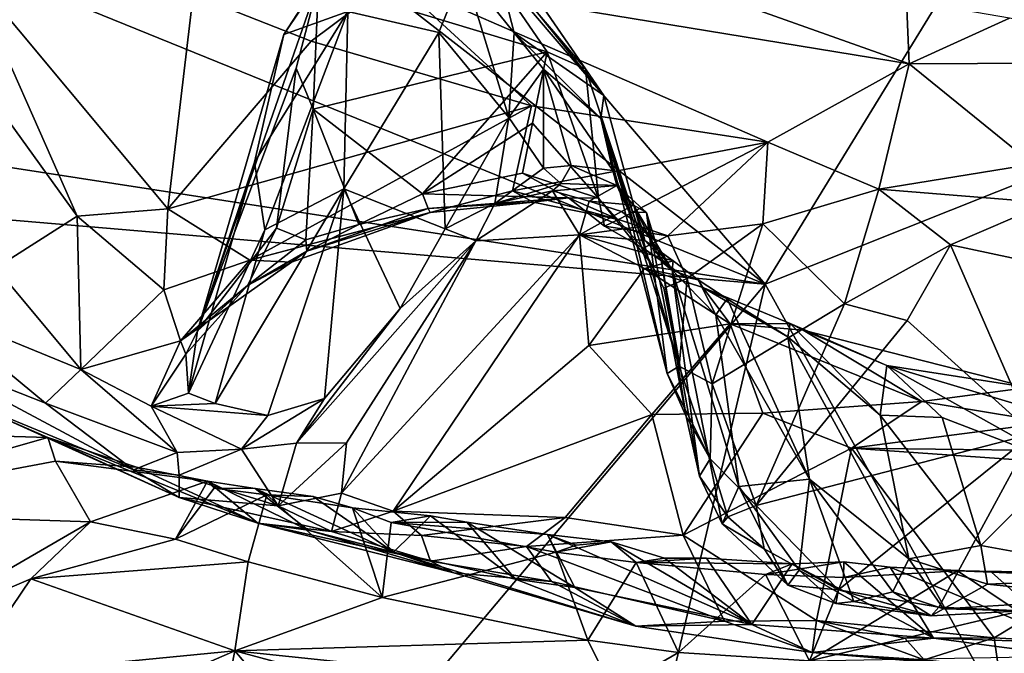
# Model space of a CAD drawing. Units: metres. Extents: x 27 to 32.61, y -4.25 to 5.29.
# Drawn here: x 27.63 to 28.15, y -2.4 to -2.07 of the extents above; entities that cross this region are included whole.
import ezdxf

# ---------------------------------------------------------------- set-up
doc = ezdxf.new("R2010")
doc.units = ezdxf.units.M

msp = doc.modelspace()

# ---------------------------------------------------------------- linework, layer by layer
at = {"layer": '1'}
for points in [[(27.17456, -1.21154, -1.56966), (29.42578, 0.07281, -1.58795), (28.02747, -2.2079, -1.56699)], [(28.02747, -2.2079, -1.56699), (29.42578, 0.07281, -1.58795), (30.20795, -1.33874, -1.58038)], [(27.18449, -1.55298, -1.56746), (27.17456, -1.21154, -1.56966), (28.02747, -2.2079, -1.56699)], [(28.79104, -3.58425, -1.56025), (28.02747, -2.2079, -1.56699), (30.20795, -1.33874, -1.58038)], [(27.18042, -1.86415, -1.56329), (27.18449, -1.55298, -1.56746), (28.02747, -2.2079, -1.56699)], [(27.18843, -2.07826, -1.56229), (27.18042, -1.86415, -1.56329), (28.02747, -2.2079, -1.56699)], [(27.79204, -2.0488, 3.26081), (27.86188, -2.01139, 3.1735), (27.91249, -2.08549, 3.27737)], [(27.86188, -2.01139, 3.1735), (27.8811, -2.01915, 3.1534), (27.93278, -2.09442, 3.23157)], [(27.86188, -2.01139, 3.1735), (27.93278, -2.09442, 3.23157), (27.91249, -2.08549, 3.27737)], [(27.79204, -2.0488, 3.26081), (27.77372, -2.07622, 3.22168), (27.8107, -2.01931, 3.21684)], [(27.77372, -2.07622, 3.22168), (27.80757, -2.06421, 3.15112), (27.8107, -2.01931, 3.21684)], [(27.8811, -2.01915, 3.1534), (27.88528, -2.03702, 3.11157), (27.94243, -2.10844, 3.15304)], [(27.8811, -2.01915, 3.1534), (27.94243, -2.10844, 3.15304), (27.93278, -2.09442, 3.23157)], [(27.88528, -2.03702, 3.11157), (27.86863, -2.04229, 3.10522), (27.89526, -2.07544, 3.07825)], [(27.88528, -2.03702, 3.11157), (27.89526, -2.07544, 3.07825), (27.94243, -2.10844, 3.15304)], [(27.60719, -2.04191, 3.74021), (27.5839, -2.05979, 3.70797), (27.66491, -2.17197, 3.53739)], [(27.60719, -2.04191, 3.74021), (27.66491, -2.17197, 3.53739), (27.71271, -2.16808, 3.53102)], [(27.60719, -2.04191, 3.74021), (27.71271, -2.16808, 3.53102), (27.72602, -2.05525, 3.66409)], [(27.86863, -2.04229, 3.10522), (27.80757, -2.06421, 3.15112), (27.85556, -2.07518, 3.09265)], [(27.85556, -2.07518, 3.09265), (27.89233, -2.11994, 3.05202), (27.86863, -2.04229, 3.10522)], [(27.86863, -2.04229, 3.10522), (27.89233, -2.11994, 3.05202), (27.89526, -2.07544, 3.07825)], [(27.72602, -2.05525, 3.66409), (27.78825, -2.0798, 3.59256), (27.83177, -2.04708, 3.63348)], [(27.7282, -2.23242, 3.29809), (27.77372, -2.07622, 3.22168), (27.79204, -2.0488, 3.26081)], [(27.7282, -2.23242, 3.29809), (27.79204, -2.0488, 3.26081), (27.78024, -2.09395, 3.30168)], [(27.78924, -2.11568, 3.32978), (27.78024, -2.09395, 3.30168), (27.79204, -2.0488, 3.26081)], [(27.78825, -2.0798, 3.59256), (27.90426, -2.11393, 3.46268), (27.83177, -2.04708, 3.63348)], [(27.78924, -2.11568, 3.32978), (27.79204, -2.0488, 3.26081), (27.91249, -2.08549, 3.27737)], [(27.90426, -2.11393, 3.46268), (28.0288, -2.13305, 3.34202), (27.83177, -2.04708, 3.63348)], [(27.97812, -2.04713, 3.56351), (27.83177, -2.04708, 3.63348), (28.10339, -2.0917, 3.38506)], [(27.83177, -2.04708, 3.63348), (28.0288, -2.13305, 3.34202), (28.10339, -2.0917, 3.38506)], [(27.97812, -2.04713, 3.56351), (28.10339, -2.0917, 3.38506), (28.10203, -2.05844, 3.46745)], [(27.5839, -2.05979, 3.70797), (27.62192, -2.19916, 3.43765), (27.66491, -2.17197, 3.53739)], [(27.72602, -2.05525, 3.66409), (27.71271, -2.16808, 3.53102), (27.78825, -2.0798, 3.59256)], [(28.10203, -2.05844, 3.46745), (28.10339, -2.0917, 3.38506), (28.15627, -2.06771, 3.42173)], [(27.76383, -2.17929, 3.16547), (27.80757, -2.06421, 3.15112), (27.75826, -2.1436, 3.20203)], [(27.77372, -2.07622, 3.22168), (27.75826, -2.1436, 3.20203), (27.80757, -2.06421, 3.15112)], [(27.80757, -2.06421, 3.15112), (27.76383, -2.17929, 3.16547), (27.8054, -2.15753, 3.11004)], [(27.80757, -2.06421, 3.15112), (27.8054, -2.15753, 3.11004), (27.85556, -2.07518, 3.09265)], [(28.10339, -2.0917, 3.38506), (28.28353, -2.09088, 3.32259), (28.15627, -2.06771, 3.42173)], [(27.8054, -2.15753, 3.11004), (27.8589, -2.17869, 3.05016), (27.85556, -2.07518, 3.09265)], [(27.85556, -2.07518, 3.09265), (27.8589, -2.17869, 3.05016), (27.89233, -2.11994, 3.05202)], [(27.89526, -2.07544, 3.07825), (27.89233, -2.11994, 3.05202), (27.91063, -2.09447, 3.07011)], [(27.89526, -2.07544, 3.07825), (27.91063, -2.09447, 3.07011), (27.9408, -2.12045, 3.09259)], [(27.89526, -2.07544, 3.07825), (27.9408, -2.12045, 3.09259), (27.94243, -2.10844, 3.15304)], [(27.19868, -2.13741, -1.56281), (27.18843, -2.07826, -1.56229), (28.02747, -2.2079, -1.56699)], [(27.71271, -2.16808, 3.53102), (27.90426, -2.11393, 3.46268), (27.78825, -2.0798, 3.59256)], [(27.77372, -2.07622, 3.22168), (27.7282, -2.23242, 3.29809), (27.75826, -2.1436, 3.20203)], [(27.84691, -2.16015, 3.36414), (27.78924, -2.11568, 3.32978), (27.91249, -2.08549, 3.27737)], [(27.84691, -2.16015, 3.36414), (27.91249, -2.08549, 3.27737), (27.9048, -2.123, 3.31336)], [(27.93967, -2.16253, 3.29183), (27.9048, -2.123, 3.31336), (27.91249, -2.08549, 3.27737)], [(27.93278, -2.09442, 3.23157), (27.93967, -2.16253, 3.29183), (27.91249, -2.08549, 3.27737)], [(28.10339, -2.0917, 3.38506), (28.16854, -2.14457, 3.23847), (28.28353, -2.09088, 3.32259)], [(27.7282, -2.23242, 3.29809), (27.78024, -2.09395, 3.30168), (27.7699, -2.17838, 3.34813)], [(27.7699, -2.17838, 3.34813), (27.78024, -2.09395, 3.30168), (27.78924, -2.11568, 3.32978)], [(27.89233, -2.11994, 3.05202), (27.91065, -2.14675, 3.0346), (27.91063, -2.09447, 3.07011)], [(27.91065, -2.14675, 3.0346), (27.92514, -2.14523, 3.03512), (27.91063, -2.09447, 3.07011)], [(27.92514, -2.14523, 3.03512), (27.9472, -2.14792, 3.06054), (27.91063, -2.09447, 3.07011)], [(27.91063, -2.09447, 3.07011), (27.9472, -2.14792, 3.06054), (27.9408, -2.12045, 3.09259)], [(27.93278, -2.09442, 3.23157), (27.96611, -2.19543, 3.2149), (27.93967, -2.16253, 3.29183)], [(27.93278, -2.09442, 3.23157), (27.94243, -2.10844, 3.15304), (27.96611, -2.19543, 3.2149)], [(28.0288, -2.13305, 3.34202), (28.0873, -2.15773, 3.2455), (28.10339, -2.0917, 3.38506)], [(28.10339, -2.0917, 3.38506), (28.0873, -2.15773, 3.2455), (28.16854, -2.14457, 3.23847)], [(27.94243, -2.10844, 3.15304), (27.9408, -2.12045, 3.09259), (27.96611, -2.19543, 3.2149)], [(27.71271, -2.16808, 3.53102), (27.75582, -2.19514, 3.4424), (27.90426, -2.11393, 3.46268)], [(27.90426, -2.11393, 3.46268), (27.75582, -2.19514, 3.4424), (27.89424, -2.1586, 3.39787)], [(27.7699, -2.17838, 3.34813), (27.78924, -2.11568, 3.32978), (27.78543, -2.18454, 3.36956)], [(27.78543, -2.18454, 3.36956), (27.78924, -2.11568, 3.32978), (27.81335, -2.17647, 3.36951)], [(27.81335, -2.17647, 3.36951), (27.78924, -2.11568, 3.32978), (27.84691, -2.16015, 3.36414)], [(27.90426, -2.11393, 3.46268), (27.89424, -2.1586, 3.39787), (28.0288, -2.13305, 3.34202)], [(27.8589, -2.17869, 3.05016), (27.88494, -2.16526, 3.03232), (27.89233, -2.11994, 3.05202)], [(27.89233, -2.11994, 3.05202), (27.88494, -2.16526, 3.03232), (27.91065, -2.14675, 3.0346)], [(27.9408, -2.12045, 3.09259), (27.9472, -2.14792, 3.06054), (27.95581, -2.16993, 3.05069)], [(27.9408, -2.12045, 3.09259), (27.95581, -2.16993, 3.05069), (27.97589, -2.25491, 3.09604)], [(27.96611, -2.19543, 3.2149), (27.9408, -2.12045, 3.09259), (27.98221, -2.25096, 3.13084)], [(27.9408, -2.12045, 3.09259), (27.97589, -2.25491, 3.09604), (27.98221, -2.25096, 3.13084)], [(27.9048, -2.123, 3.31336), (27.89962, -2.14935, 3.33464), (27.84691, -2.16015, 3.36414)], [(27.93967, -2.16253, 3.29183), (27.89962, -2.14935, 3.33464), (27.9048, -2.123, 3.31336)], [(27.43594, -2.91045, -1.55984), (27.19868, -2.13741, -1.56281), (28.02747, -2.2079, -1.56699)], [(27.89424, -2.1586, 3.39787), (27.95014, -2.17369, 3.32427), (28.0288, -2.13305, 3.34202)], [(27.95014, -2.17369, 3.32427), (27.97625, -2.18237, 3.28964), (28.0288, -2.13305, 3.34202)], [(28.0288, -2.13305, 3.34202), (27.97625, -2.18237, 3.28964), (28.02622, -2.1761, 3.25549)], [(28.0288, -2.13305, 3.34202), (28.02622, -2.1761, 3.25549), (28.0873, -2.15773, 3.2455)], [(27.7282, -2.23242, 3.29809), (27.72348, -2.26521, 3.22218), (27.75826, -2.1436, 3.20203)], [(27.75826, -2.1436, 3.20203), (27.72348, -2.26521, 3.22218), (27.76383, -2.17929, 3.16547)], [(27.91065, -2.14675, 3.0346), (27.88494, -2.16526, 3.03232), (27.91976, -2.15473, 3.02189)], [(27.91065, -2.14675, 3.0346), (27.91976, -2.15473, 3.02189), (27.92514, -2.14523, 3.03512)], [(27.92514, -2.14523, 3.03512), (27.91976, -2.15473, 3.02189), (27.94926, -2.15587, 3.02303)], [(27.9472, -2.14792, 3.06054), (27.92514, -2.14523, 3.03512), (27.94926, -2.15587, 3.02303)], [(27.9472, -2.14792, 3.06054), (27.94926, -2.15587, 3.02303), (27.95581, -2.16993, 3.05069)], [(28.16854, -2.14457, 3.23847), (28.0873, -2.15773, 3.2455), (28.17666, -2.16501, 3.16605)], [(27.92381, -2.1623, 3.33403), (27.84691, -2.16015, 3.36414), (27.89962, -2.14935, 3.33464)], [(27.89962, -2.14935, 3.33464), (27.93967, -2.16253, 3.29183), (27.92381, -2.1623, 3.33403)], [(27.76383, -2.17929, 3.16547), (27.73768, -2.27078, 3.17898), (27.8054, -2.15753, 3.11004)], [(27.73768, -2.27078, 3.17898), (27.76539, -2.277, 3.12959), (27.8054, -2.15753, 3.11004)], [(27.75582, -2.19514, 3.4424), (27.85093, -2.17011, 3.39401), (27.89424, -2.1586, 3.39787)], [(27.8054, -2.15753, 3.11004), (27.76539, -2.277, 3.12959), (27.7952, -2.26802, 3.08567)], [(27.8054, -2.15753, 3.11004), (27.7952, -2.26802, 3.08567), (27.83502, -2.22065, 3.06271)], [(27.8054, -2.15753, 3.11004), (27.83502, -2.22065, 3.06271), (27.8589, -2.17869, 3.05016)], [(27.89424, -2.1586, 3.39787), (27.85093, -2.17011, 3.39401), (27.90516, -2.16457, 3.36836)], [(27.88494, -2.16526, 3.03232), (27.87496, -2.18497, 3.02037), (27.91547, -2.15868, 3.00284)], [(27.87496, -2.18497, 3.02037), (27.92959, -2.18186, 2.91524), (27.91547, -2.15868, 3.00284)], [(27.91976, -2.15473, 3.02189), (27.88494, -2.16526, 3.03232), (27.91547, -2.15868, 3.00284)], [(27.90516, -2.16457, 3.36836), (27.95014, -2.17369, 3.32427), (27.89424, -2.1586, 3.39787)], [(27.91976, -2.15473, 3.02189), (27.91547, -2.15868, 3.00284), (27.94926, -2.15587, 3.02303)], [(27.91547, -2.15868, 3.00284), (27.93471, -2.16417, 2.96955), (27.94926, -2.15587, 3.02303)], [(27.91547, -2.15868, 3.00284), (27.92959, -2.18186, 2.91524), (27.93471, -2.16417, 2.96955)], [(27.94926, -2.15587, 3.02303), (27.93471, -2.16417, 2.96955), (27.95805, -2.16622, 2.98016)], [(27.95581, -2.16993, 3.05069), (27.94926, -2.15587, 3.02303), (27.96491, -2.17003, 3.01119)], [(27.94926, -2.15587, 3.02303), (27.95805, -2.16622, 2.98016), (27.96491, -2.17003, 3.01119)], [(28.02622, -2.1761, 3.25549), (28.06932, -2.21827, 3.12014), (28.0873, -2.15773, 3.2455)], [(28.0873, -2.15773, 3.2455), (28.06932, -2.21827, 3.12014), (28.12523, -2.18705, 3.12965)], [(28.0873, -2.15773, 3.2455), (28.12523, -2.18705, 3.12965), (28.17666, -2.16501, 3.16605)], [(27.84984, -2.16804, 3.38047), (27.81335, -2.17647, 3.36951), (27.84691, -2.16015, 3.36414)], [(27.84984, -2.16804, 3.38047), (27.84691, -2.16015, 3.36414), (27.92381, -2.1623, 3.33403)], [(27.84984, -2.16804, 3.38047), (27.92381, -2.1623, 3.33403), (27.90516, -2.16457, 3.36836)], [(27.90516, -2.16457, 3.36836), (27.92381, -2.1623, 3.33403), (27.95014, -2.17369, 3.32427)], [(27.93967, -2.16253, 3.29183), (27.94272, -2.17727, 3.30842), (27.92381, -2.1623, 3.33403)], [(27.95014, -2.17369, 3.32427), (27.92381, -2.1623, 3.33403), (27.94272, -2.17727, 3.30842)], [(27.94272, -2.17727, 3.30842), (27.93967, -2.16253, 3.29183), (27.96316, -2.18893, 3.2711)], [(27.96316, -2.18893, 3.2711), (27.93967, -2.16253, 3.29183), (27.96611, -2.19543, 3.2149)], [(27.66491, -2.17197, 3.53739), (27.7105, -2.21074, 3.43139), (27.71271, -2.16808, 3.53102)], [(27.71271, -2.16808, 3.53102), (27.7105, -2.21074, 3.43139), (27.75582, -2.19514, 3.4424)], [(27.78583, -2.19042, 3.38293), (27.81335, -2.17647, 3.36951), (27.84984, -2.16804, 3.38047)], [(27.78583, -2.19042, 3.38293), (27.84984, -2.16804, 3.38047), (27.85093, -2.17011, 3.39401)], [(27.85093, -2.17011, 3.39401), (27.84984, -2.16804, 3.38047), (27.90516, -2.16457, 3.36836)], [(27.8589, -2.17869, 3.05016), (27.87496, -2.18497, 3.02037), (27.88494, -2.16526, 3.03232)], [(27.93471, -2.16417, 2.96955), (27.92959, -2.18186, 2.91524), (27.95172, -2.16952, 2.94633)], [(27.93471, -2.16417, 2.96955), (27.95172, -2.16952, 2.94633), (27.95805, -2.16622, 2.98016)], [(27.95805, -2.16622, 2.98016), (27.95172, -2.16952, 2.94633), (27.96229, -2.17739, 2.93511)], [(27.95805, -2.16622, 2.98016), (27.96229, -2.17739, 2.93511), (27.97842, -2.20048, 2.90544)], [(27.96491, -2.17003, 3.01119), (27.95805, -2.16622, 2.98016), (27.97289, -2.19599, 2.96203)], [(27.95805, -2.16622, 2.98016), (27.97842, -2.20048, 2.90544), (27.97289, -2.19599, 2.96203)], [(28.17666, -2.16501, 3.16605), (28.12523, -2.18705, 3.12965), (28.19762, -2.20253, 3.02185)], [(27.62192, -2.19916, 3.43765), (27.66681, -2.25272, 3.29534), (27.66491, -2.17197, 3.53739)], [(27.66491, -2.17197, 3.53739), (27.66681, -2.25272, 3.29534), (27.7105, -2.21074, 3.43139)], [(27.75582, -2.19514, 3.4424), (27.77775, -2.19626, 3.40127), (27.85093, -2.17011, 3.39401)], [(27.77775, -2.19626, 3.40127), (27.78583, -2.19042, 3.38293), (27.85093, -2.17011, 3.39401)], [(27.95172, -2.16952, 2.94633), (27.92959, -2.18186, 2.91524), (27.96229, -2.17739, 2.93511)], [(27.95014, -2.17369, 3.32427), (27.94272, -2.17727, 3.30842), (27.97625, -2.18237, 3.28964)], [(27.95581, -2.16993, 3.05069), (27.96491, -2.17003, 3.01119), (27.97589, -2.25491, 3.09604)], [(27.97589, -2.25491, 3.09604), (27.96491, -2.17003, 3.01119), (27.98588, -2.27764, 3.04518)], [(27.96491, -2.17003, 3.01119), (27.97289, -2.19599, 2.96203), (27.98588, -2.27764, 3.04518)], [(27.76383, -2.17929, 3.16547), (27.72348, -2.26521, 3.22218), (27.73768, -2.27078, 3.17898)], [(27.7546, -2.20852, 3.35234), (27.7282, -2.23242, 3.29809), (27.7699, -2.17838, 3.34813)], [(27.7546, -2.20852, 3.35234), (27.7699, -2.17838, 3.34813), (27.78543, -2.18454, 3.36956)], [(27.78583, -2.19042, 3.38293), (27.78543, -2.18454, 3.36956), (27.81335, -2.17647, 3.36951)], [(27.83502, -2.22065, 3.06271), (27.87496, -2.18497, 3.02037), (27.8589, -2.17869, 3.05016)], [(27.92959, -2.18186, 2.91524), (27.96403, -2.18476, 2.89146), (27.96229, -2.17739, 2.93511)], [(27.94272, -2.17727, 3.30842), (27.96316, -2.18893, 3.2711), (27.97625, -2.18237, 3.28964)], [(27.96403, -2.18476, 2.89146), (27.97842, -2.20048, 2.90544), (27.96229, -2.17739, 2.93511)], [(27.97625, -2.18237, 3.28964), (27.98636, -2.20478, 3.23353), (28.02622, -2.1761, 3.25549)], [(27.98636, -2.20478, 3.23353), (27.9995, -2.26037, 3.12503), (28.02622, -2.1761, 3.25549)], [(28.02622, -2.1761, 3.25549), (27.9995, -2.26037, 3.12503), (28.06932, -2.21827, 3.12014)], [(27.78583, -2.19042, 3.38293), (27.7546, -2.20852, 3.35234), (27.78543, -2.18454, 3.36956)], [(27.80419, -2.31798, 2.8543), (27.83145, -2.32739, 2.77342), (27.92959, -2.18186, 2.91524)], [(27.87496, -2.18497, 3.02037), (27.80419, -2.31798, 2.8543), (27.92959, -2.18186, 2.91524)], [(27.92959, -2.18186, 2.91524), (27.83145, -2.32739, 2.77342), (27.93458, -2.2402, 2.77584)], [(27.92959, -2.18186, 2.91524), (27.93458, -2.2402, 2.77584), (27.96388, -2.1996, 2.83274)], [(27.96403, -2.18476, 2.89146), (27.92959, -2.18186, 2.91524), (27.97893, -2.19557, 2.85094)], [(27.92959, -2.18186, 2.91524), (27.96388, -2.1996, 2.83274), (27.97893, -2.19557, 2.85094)], [(27.96316, -2.18893, 3.2711), (27.98636, -2.20478, 3.23353), (27.97625, -2.18237, 3.28964)], [(27.78052, -2.2917, 3.04217), (27.80685, -2.29153, 2.93257), (27.87496, -2.18497, 3.02037)], [(27.83502, -2.22065, 3.06271), (27.78052, -2.2917, 3.04217), (27.87496, -2.18497, 3.02037)], [(27.80685, -2.29153, 2.93257), (27.80419, -2.31798, 2.8543), (27.87496, -2.18497, 3.02037)], [(27.96316, -2.18893, 3.2711), (27.96611, -2.19543, 3.2149), (27.97401, -2.20989, 3.21001)], [(27.96316, -2.18893, 3.2711), (27.97401, -2.20989, 3.21001), (27.98636, -2.20478, 3.23353)], [(27.97842, -2.20048, 2.90544), (27.96403, -2.18476, 2.89146), (27.97893, -2.19557, 2.85094)], [(28.06932, -2.21827, 3.12014), (28.10229, -2.22694, 3.05582), (28.12523, -2.18705, 3.12965)], [(28.10229, -2.22694, 3.05582), (28.16847, -2.28675, 2.85594), (28.12523, -2.18705, 3.12965)], [(28.12523, -2.18705, 3.12965), (28.16847, -2.28675, 2.85594), (28.19762, -2.20253, 3.02185)], [(27.77775, -2.19626, 3.40127), (27.7546, -2.20852, 3.35234), (27.78583, -2.19042, 3.38293)], [(27.62192, -2.19916, 3.43765), (27.5874, -2.22027, 3.28601), (27.66681, -2.25272, 3.29534)], [(27.7105, -2.21074, 3.43139), (27.71939, -2.23777, 3.33984), (27.75582, -2.19514, 3.4424)], [(27.75582, -2.19514, 3.4424), (27.71939, -2.23777, 3.33984), (27.77775, -2.19626, 3.40127)], [(27.77775, -2.19626, 3.40127), (27.71939, -2.23777, 3.33984), (27.7546, -2.20852, 3.35234)], [(27.96388, -2.1996, 2.83274), (27.93458, -2.2402, 2.77584), (28.00911, -2.22868, 2.72001)], [(27.97893, -2.19557, 2.85094), (27.96388, -2.1996, 2.83274), (27.99216, -2.20559, 2.8204)], [(27.99458, -2.20966, 2.79583), (27.96388, -2.1996, 2.83274), (28.00911, -2.22868, 2.72001)], [(27.96388, -2.1996, 2.83274), (27.99458, -2.20966, 2.79583), (27.99216, -2.20559, 2.8204)], [(27.96611, -2.19543, 3.2149), (27.98221, -2.25096, 3.13084), (27.97401, -2.20989, 3.21001)], [(27.98588, -2.27764, 3.04518), (27.97289, -2.19599, 2.96203), (27.99293, -2.30896, 2.97351)], [(27.97289, -2.19599, 2.96203), (27.97842, -2.20048, 2.90544), (27.99293, -2.30896, 2.97351)], [(27.97842, -2.20048, 2.90544), (27.97893, -2.19557, 2.85094), (27.99216, -2.20559, 2.8204)], [(27.97401, -2.20989, 3.21001), (27.98221, -2.25096, 3.13084), (27.98636, -2.20478, 3.23353)], [(27.97842, -2.20048, 2.90544), (27.99216, -2.20559, 2.8204), (28.00146, -2.22398, 2.83657)], [(28.00482, -2.33416, 2.94657), (27.97842, -2.20048, 2.90544), (28.01365, -2.31445, 2.86853)], [(28.01365, -2.31445, 2.86853), (27.97842, -2.20048, 2.90544), (28.00146, -2.22398, 2.83657)], [(27.97842, -2.20048, 2.90544), (28.00482, -2.33416, 2.94657), (27.99293, -2.30896, 2.97351)], [(27.98221, -2.25096, 3.13084), (27.9995, -2.26037, 3.12503), (27.98636, -2.20478, 3.23353)], [(27.70043, -3.59577, -1.55621), (27.43594, -2.91045, -1.55984), (28.02747, -2.2079, -1.56699)], [(28.79104, -3.58425, -1.56025), (27.70043, -3.59577, -1.55621), (28.02747, -2.2079, -1.56699)], [(27.71939, -2.23777, 3.33984), (27.72209, -2.24468, 3.29839), (27.7546, -2.20852, 3.35234)], [(27.72209, -2.24468, 3.29839), (27.7282, -2.23242, 3.29809), (27.7546, -2.20852, 3.35234)], [(27.99216, -2.20559, 2.8204), (27.99458, -2.20966, 2.79583), (28.00747, -2.21554, 2.79344)], [(27.99216, -2.20559, 2.8204), (28.00747, -2.21554, 2.79344), (28.00146, -2.22398, 2.83657)], [(28.00911, -2.22868, 2.72001), (28.04058, -2.22856, 2.72746), (27.99458, -2.20966, 2.79583)], [(27.99458, -2.20966, 2.79583), (28.04058, -2.22856, 2.72746), (28.03939, -2.23554, 2.75023)], [(28.00747, -2.21554, 2.79344), (27.99458, -2.20966, 2.79583), (28.03939, -2.23554, 2.75023)], [(27.7105, -2.21074, 3.43139), (27.66681, -2.25272, 3.29534), (27.71939, -2.23777, 3.33984)], [(28.00146, -2.22398, 2.83657), (28.00747, -2.21554, 2.79344), (28.05079, -2.31057, 2.77351)], [(28.00747, -2.21554, 2.79344), (28.03939, -2.23554, 2.75023), (28.05079, -2.31057, 2.77351)], [(27.5874, -2.22027, 3.28601), (27.57458, -2.24149, 3.10002), (27.64809, -2.27056, 3.17917)], [(27.5874, -2.22027, 3.28601), (27.64809, -2.27056, 3.17917), (27.66681, -2.25272, 3.29534)], [(27.7952, -2.26802, 3.08567), (27.78052, -2.2917, 3.04217), (27.83502, -2.22065, 3.06271)], [(27.9995, -2.26037, 3.12503), (28.0228, -2.32443, 3.00165), (28.06932, -2.21827, 3.12014)], [(28.06932, -2.21827, 3.12014), (28.0228, -2.32443, 3.00165), (28.10229, -2.22694, 3.05582)], [(28.01365, -2.31445, 2.86853), (28.00146, -2.22398, 2.83657), (28.05079, -2.31057, 2.77351)], [(27.93458, -2.2402, 2.77584), (27.96767, -2.27654, 2.67456), (28.00911, -2.22868, 2.72001)], [(28.00911, -2.22868, 2.72001), (27.96767, -2.27654, 2.67456), (28.02629, -2.27575, 2.61918)], [(28.04058, -2.22856, 2.72746), (28.00911, -2.22868, 2.72001), (28.04748, -2.23213, 2.69647)], [(28.00911, -2.22868, 2.72001), (28.02629, -2.27575, 2.61918), (28.11002, -2.2697, 2.57313)], [(28.00911, -2.22868, 2.72001), (28.11002, -2.2697, 2.57313), (28.04748, -2.23213, 2.69647)], [(28.0228, -2.32443, 3.00165), (28.16847, -2.28675, 2.85594), (28.10229, -2.22694, 3.05582)], [(28.03939, -2.23554, 2.75023), (28.04058, -2.22856, 2.72746), (28.08802, -2.27682, 2.69219)], [(28.04058, -2.22856, 2.72746), (28.04748, -2.23213, 2.69647), (28.09156, -2.25061, 2.66816)], [(28.04058, -2.22856, 2.72746), (28.09156, -2.25061, 2.66816), (28.08802, -2.27682, 2.69219)], [(27.72209, -2.24468, 3.29839), (27.72348, -2.26521, 3.22218), (27.7282, -2.23242, 3.29809)], [(28.05079, -2.31057, 2.77351), (28.03939, -2.23554, 2.75023), (28.10319, -2.35256, 2.70166)], [(28.10319, -2.35256, 2.70166), (28.03939, -2.23554, 2.75023), (28.08802, -2.27682, 2.69219)], [(28.04748, -2.23213, 2.69647), (28.16607, -2.26234, 2.57929), (28.09156, -2.25061, 2.66816)], [(28.04748, -2.23213, 2.69647), (28.11002, -2.2697, 2.57313), (28.16607, -2.26234, 2.57929)], [(27.57458, -2.24149, 3.10002), (27.59833, -2.26598, 2.86658), (27.69459, -2.3057, 3.04292)], [(27.64809, -2.27056, 3.17917), (27.57458, -2.24149, 3.10002), (27.69459, -2.3057, 3.04292)], [(27.66681, -2.25272, 3.29534), (27.7038, -2.27213, 3.23784), (27.71939, -2.23777, 3.33984)], [(27.71939, -2.23777, 3.33984), (27.7038, -2.27213, 3.23784), (27.72209, -2.24468, 3.29839)], [(27.93458, -2.2402, 2.77584), (27.83145, -2.32739, 2.77342), (27.96767, -2.27654, 2.67456)], [(27.72209, -2.24468, 3.29839), (27.7038, -2.27213, 3.23784), (27.72348, -2.26521, 3.22218)], [(27.98221, -2.25096, 3.13084), (27.97589, -2.25491, 3.09604), (27.99854, -2.29994, 3.03952)], [(27.98221, -2.25096, 3.13084), (27.99854, -2.29994, 3.03952), (27.9995, -2.26037, 3.12503)], [(28.08802, -2.27682, 2.69219), (28.09156, -2.25061, 2.66816), (28.12074, -2.27817, 2.65121)], [(28.12074, -2.27817, 2.65121), (28.09156, -2.25061, 2.66816), (28.18435, -2.30259, 2.59955)], [(28.18435, -2.30259, 2.59955), (28.09156, -2.25061, 2.66816), (28.18752, -2.27941, 2.58454)], [(28.09156, -2.25061, 2.66816), (28.16607, -2.26234, 2.57929), (28.18752, -2.27941, 2.58454)], [(27.66681, -2.25272, 3.29534), (27.64809, -2.27056, 3.17917), (27.7176, -2.29655, 3.14174)], [(27.66681, -2.25272, 3.29534), (27.7176, -2.29655, 3.14174), (27.7038, -2.27213, 3.23784)], [(27.99854, -2.29994, 3.03952), (27.97589, -2.25491, 3.09604), (27.98588, -2.27764, 3.04518)], [(27.9995, -2.26037, 3.12503), (27.99854, -2.29994, 3.03952), (28.0228, -2.32443, 3.00165)], [(28.11002, -2.2697, 2.57313), (28.17714, -2.28072, 2.52796), (28.16607, -2.26234, 2.57929)], [(27.62698, -2.2788, 2.79411), (27.71867, -2.32026, 2.91903), (27.59833, -2.26598, 2.86658)], [(27.69459, -2.3057, 3.04292), (27.59833, -2.26598, 2.86658), (27.71867, -2.32026, 2.91903)], [(27.72348, -2.26521, 3.22218), (27.7038, -2.27213, 3.23784), (27.73768, -2.27078, 3.17898)], [(27.64809, -2.27056, 3.17917), (27.69459, -2.3057, 3.04292), (27.7176, -2.29655, 3.14174)], [(27.73768, -2.27078, 3.17898), (27.7038, -2.27213, 3.23784), (27.76539, -2.277, 3.12959)], [(27.7038, -2.27213, 3.23784), (27.7176, -2.29655, 3.14174), (27.75145, -2.29482, 3.12461)], [(27.7038, -2.27213, 3.23784), (27.75145, -2.29482, 3.12461), (27.76539, -2.277, 3.12959)], [(27.75145, -2.29482, 3.12461), (27.78052, -2.2917, 3.04217), (27.7952, -2.26802, 3.08567)], [(27.76539, -2.277, 3.12959), (27.75145, -2.29482, 3.12461), (27.7952, -2.26802, 3.08567)], [(28.02629, -2.27575, 2.61918), (28.07296, -2.29421, 2.55981), (28.11002, -2.2697, 2.57313)], [(28.11002, -2.2697, 2.57313), (28.07296, -2.29421, 2.55981), (28.17714, -2.28072, 2.52796)], [(27.83145, -2.32739, 2.77342), (27.92202, -2.33074, 2.64463), (27.96767, -2.27654, 2.67456)], [(27.96767, -2.27654, 2.67456), (27.92202, -2.33074, 2.64463), (27.98427, -2.34016, 2.57794)], [(27.96767, -2.27654, 2.67456), (27.98427, -2.34016, 2.57794), (28.02629, -2.27575, 2.61918)], [(28.02629, -2.27575, 2.61918), (27.98427, -2.34016, 2.57794), (28.07296, -2.29421, 2.55981)], [(27.98588, -2.27764, 3.04518), (27.99293, -2.30896, 2.97351), (27.99854, -2.29994, 3.03952)], [(28.10319, -2.35256, 2.70166), (28.08802, -2.27682, 2.69219), (28.14119, -2.34549, 2.65303)], [(28.08802, -2.27682, 2.69219), (28.12074, -2.27817, 2.65121), (28.14119, -2.34549, 2.65303)], [(27.62698, -2.2788, 2.79411), (27.57231, -2.28628, 2.75777), (27.64932, -2.28871, 2.73893)], [(27.62698, -2.2788, 2.79411), (27.64932, -2.28871, 2.73893), (27.71867, -2.32026, 2.91903)], [(28.17714, -2.28072, 2.52796), (28.07296, -2.29421, 2.55981), (28.22076, -2.29602, 2.48841)], [(28.14119, -2.34549, 2.65303), (28.12074, -2.27817, 2.65121), (28.18435, -2.30259, 2.59955)], [(27.57231, -2.28628, 2.75777), (27.51152, -2.32772, 2.65842), (27.64932, -2.28871, 2.73893)], [(28.0228, -2.32443, 3.00165), (28.06614, -2.36886, 2.86886), (28.16847, -2.28675, 2.85594)], [(28.06614, -2.36886, 2.86886), (28.11897, -2.37802, 2.76001), (28.16847, -2.28675, 2.85594)], [(28.16847, -2.28675, 2.85594), (28.11897, -2.37802, 2.76001), (28.16251, -2.37994, 2.68234)], [(27.65341, -2.30116, 2.69011), (27.64932, -2.28871, 2.73893), (27.51152, -2.32772, 2.65842)], [(27.64932, -2.28871, 2.73893), (27.65341, -2.30116, 2.69011), (27.69619, -2.30427, 2.65561)], [(27.71867, -2.32026, 2.91903), (27.64932, -2.28871, 2.73893), (27.76004, -2.33372, 2.63897)], [(27.64932, -2.28871, 2.73893), (27.69619, -2.30427, 2.65561), (27.76004, -2.33372, 2.63897)], [(27.75145, -2.29482, 3.12461), (27.77083, -2.32472, 2.89839), (27.78052, -2.2917, 3.04217)], [(27.77083, -2.32472, 2.89839), (27.80419, -2.31798, 2.8543), (27.80685, -2.29153, 2.93257)], [(27.78052, -2.2917, 3.04217), (27.77083, -2.32472, 2.89839), (27.80685, -2.29153, 2.93257)], [(27.7176, -2.29655, 3.14174), (27.69459, -2.3057, 3.04292), (27.71871, -2.30851, 3.07295)], [(27.7176, -2.29655, 3.14174), (27.71871, -2.30851, 3.07295), (27.75145, -2.29482, 3.12461)], [(27.75145, -2.29482, 3.12461), (27.71871, -2.30851, 3.07295), (27.77083, -2.32472, 2.89839)], [(27.98427, -2.34016, 2.57794), (28.05444, -2.38515, 2.47904), (28.07296, -2.29421, 2.55981)], [(28.05444, -2.38515, 2.47904), (28.1481, -2.39417, 2.41617), (28.07296, -2.29421, 2.55981)], [(28.07296, -2.29421, 2.55981), (28.1481, -2.39417, 2.41617), (28.2888, -2.30931, 2.43817)], [(28.07296, -2.29421, 2.55981), (28.2888, -2.30931, 2.43817), (28.22076, -2.29602, 2.48841)], [(27.51152, -2.32772, 2.65842), (27.67189, -2.33301, 2.58873), (27.65341, -2.30116, 2.69011)], [(27.65341, -2.30116, 2.69011), (27.67189, -2.33301, 2.58873), (27.73353, -2.31172, 2.5813)], [(27.65341, -2.30116, 2.69011), (27.73353, -2.31172, 2.5813), (27.69619, -2.30427, 2.65561)], [(27.99854, -2.29994, 3.03952), (27.99293, -2.30896, 2.97351), (28.00778, -2.33049, 2.97939)], [(27.99854, -2.29994, 3.03952), (28.00778, -2.33049, 2.97939), (28.0228, -2.32443, 3.00165)], [(28.14119, -2.34549, 2.65303), (28.18435, -2.30259, 2.59955), (28.23389, -2.36242, 2.59087)], [(27.71871, -2.30851, 3.07295), (27.69459, -2.3057, 3.04292), (27.71867, -2.32026, 2.91903)], [(27.69619, -2.30427, 2.65561), (27.73353, -2.31172, 2.5813), (27.76004, -2.33372, 2.63897)], [(27.71871, -2.30851, 3.07295), (27.71867, -2.32026, 2.91903), (27.77083, -2.32472, 2.89839)], [(28.00778, -2.33049, 2.97939), (27.99293, -2.30896, 2.97351), (28.00482, -2.33416, 2.94657)], [(27.73353, -2.31172, 2.5813), (27.67189, -2.33301, 2.58873), (27.7167, -2.34217, 2.5321)], [(27.73353, -2.31172, 2.5813), (27.7167, -2.34217, 2.5321), (27.73712, -2.31531, 2.56022)], [(27.73353, -2.31172, 2.5813), (27.73712, -2.31531, 2.56022), (27.75872, -2.3155, 2.55213)], [(27.76004, -2.33372, 2.63897), (27.73353, -2.31172, 2.5813), (27.78657, -2.33749, 2.57779)], [(27.73353, -2.31172, 2.5813), (27.75872, -2.3155, 2.55213), (27.78657, -2.33749, 2.57779)], [(28.00482, -2.33416, 2.94657), (28.01365, -2.31445, 2.86853), (28.03936, -2.36645, 2.8678)], [(28.04544, -2.35857, 2.81691), (28.01365, -2.31445, 2.86853), (28.05079, -2.31057, 2.77351)], [(28.01365, -2.31445, 2.86853), (28.04544, -2.35857, 2.81691), (28.03936, -2.36645, 2.8678)], [(28.04544, -2.35857, 2.81691), (28.05079, -2.31057, 2.77351), (28.07413, -2.37499, 2.77784)], [(28.05079, -2.31057, 2.77351), (28.10319, -2.35256, 2.70166), (28.09481, -2.36999, 2.72855)], [(28.07413, -2.37499, 2.77784), (28.05079, -2.31057, 2.77351), (28.09481, -2.36999, 2.72855)], [(28.1481, -2.39417, 2.41617), (28.27123, -2.4012, 2.35066), (28.2888, -2.30931, 2.43817)], [(27.73712, -2.31531, 2.56022), (27.7167, -2.34217, 2.5321), (27.76479, -2.31879, 2.51978)], [(27.76479, -2.31879, 2.51978), (27.7167, -2.34217, 2.5321), (27.75495, -2.35415, 2.46827)], [(27.73712, -2.31531, 2.56022), (27.76479, -2.31879, 2.51978), (27.75872, -2.3155, 2.55213)], [(27.75495, -2.35415, 2.46827), (27.82568, -2.37289, 2.37044), (27.76479, -2.31879, 2.51978)], [(27.75872, -2.3155, 2.55213), (27.76479, -2.31879, 2.51978), (27.78923, -2.31976, 2.50532)], [(27.75872, -2.3155, 2.55213), (27.78923, -2.31976, 2.50532), (27.8315, -2.34911, 2.5081)], [(27.75872, -2.3155, 2.55213), (27.8315, -2.34911, 2.5081), (27.78657, -2.33749, 2.57779)], [(27.76479, -2.31879, 2.51978), (27.80997, -2.32573, 2.46203), (27.78923, -2.31976, 2.50532)], [(27.76479, -2.31879, 2.51978), (27.82568, -2.37289, 2.37044), (27.80997, -2.32573, 2.46203)], [(27.77083, -2.32472, 2.89839), (27.7989, -2.33818, 2.76853), (27.80419, -2.31798, 2.8543)], [(27.80419, -2.31798, 2.8543), (27.7989, -2.33818, 2.76853), (27.83145, -2.32739, 2.77342)], [(27.71867, -2.32026, 2.91903), (27.76004, -2.33372, 2.63897), (27.7989, -2.33818, 2.76853)], [(27.77083, -2.32472, 2.89839), (27.71867, -2.32026, 2.91903), (27.7989, -2.33818, 2.76853)], [(27.78923, -2.31976, 2.50532), (27.80997, -2.32573, 2.46203), (27.8315, -2.34911, 2.5081)], [(28.00778, -2.33049, 2.97939), (28.02687, -2.34723, 2.94705), (28.0228, -2.32443, 3.00165)], [(28.02687, -2.34723, 2.94705), (28.06614, -2.36886, 2.86886), (28.0228, -2.32443, 3.00165)], [(27.67189, -2.33301, 2.58873), (27.51152, -2.32772, 2.65842), (27.56213, -2.39674, 2.49121)], [(27.83145, -2.32739, 2.77342), (27.7989, -2.33818, 2.76853), (27.8464, -2.34029, 2.71628)], [(27.82568, -2.37289, 2.37044), (27.83037, -2.33335, 2.41933), (27.80997, -2.32573, 2.46203)], [(27.83037, -2.33335, 2.41933), (27.85106, -2.32989, 2.42309), (27.80997, -2.32573, 2.46203)], [(27.8315, -2.34911, 2.5081), (27.80997, -2.32573, 2.46203), (27.85106, -2.32989, 2.42309)], [(27.85106, -2.32989, 2.42309), (27.83037, -2.33335, 2.41933), (27.8703, -2.33332, 2.39436)], [(27.83145, -2.32739, 2.77342), (27.8464, -2.34029, 2.71628), (27.92202, -2.33074, 2.64463)], [(27.8315, -2.34911, 2.5081), (27.85106, -2.32989, 2.42309), (27.89581, -2.36334, 2.42155)], [(27.85106, -2.32989, 2.42309), (27.8703, -2.33332, 2.39436), (27.89581, -2.36334, 2.42155)], [(27.67189, -2.33301, 2.58873), (27.56213, -2.39674, 2.49121), (27.64045, -2.36317, 2.51636)], [(27.67189, -2.33301, 2.58873), (27.64045, -2.36317, 2.51636), (27.7167, -2.34217, 2.5321)], [(27.76004, -2.33372, 2.63897), (27.85105, -2.35383, 2.6415), (27.7989, -2.33818, 2.76853)], [(27.76004, -2.33372, 2.63897), (27.78657, -2.33749, 2.57779), (27.86333, -2.35999, 2.57074)], [(27.76004, -2.33372, 2.63897), (27.86333, -2.35999, 2.57074), (27.85105, -2.35383, 2.6415)], [(27.83037, -2.33335, 2.41933), (27.82568, -2.37289, 2.37044), (27.91721, -2.34903, 2.31342)], [(27.8703, -2.33332, 2.39436), (27.83037, -2.33335, 2.41933), (27.91267, -2.33967, 2.34594)], [(27.91267, -2.33967, 2.34594), (27.83037, -2.33335, 2.41933), (27.91721, -2.34903, 2.31342)], [(27.8464, -2.34029, 2.71628), (27.90177, -2.34609, 2.63557), (27.92202, -2.33074, 2.64463)], [(27.89581, -2.36334, 2.42155), (27.8703, -2.33332, 2.39436), (27.92717, -2.36761, 2.38162)], [(27.92717, -2.36761, 2.38162), (27.8703, -2.33332, 2.39436), (27.91267, -2.33967, 2.34594)], [(27.92202, -2.33074, 2.64463), (27.90177, -2.34609, 2.63557), (27.98427, -2.34016, 2.57794)], [(28.00778, -2.33049, 2.97939), (28.00482, -2.33416, 2.94657), (28.02687, -2.34723, 2.94705)], [(28.02687, -2.34723, 2.94705), (28.00482, -2.33416, 2.94657), (28.03936, -2.36645, 2.8678)], [(27.78657, -2.33749, 2.57779), (27.8315, -2.34911, 2.5081), (27.86333, -2.35999, 2.57074)], [(27.7989, -2.33818, 2.76853), (27.85105, -2.35383, 2.6415), (27.8464, -2.34029, 2.71628)], [(27.8464, -2.34029, 2.71628), (27.85105, -2.35383, 2.6415), (27.90177, -2.34609, 2.63557)], [(27.98427, -2.34016, 2.57794), (27.90177, -2.34609, 2.63557), (28.006, -2.38549, 2.49687)], [(27.91721, -2.34903, 2.31342), (27.92783, -2.34537, 2.32189), (27.91267, -2.33967, 2.34594)], [(27.92783, -2.34537, 2.32189), (27.94629, -2.34355, 2.30811), (27.91267, -2.33967, 2.34594)], [(27.92717, -2.36761, 2.38162), (27.91267, -2.33967, 2.34594), (28.02039, -2.3872, 2.29593)], [(27.91267, -2.33967, 2.34594), (27.94629, -2.34355, 2.30811), (28.02039, -2.3872, 2.29593)], [(27.98427, -2.34016, 2.57794), (28.006, -2.38549, 2.49687), (28.05444, -2.38515, 2.47904)], [(27.7167, -2.34217, 2.5321), (27.64045, -2.36317, 2.51636), (27.75495, -2.35415, 2.46827)], [(27.91721, -2.34903, 2.31342), (27.94629, -2.34355, 2.30811), (27.92783, -2.34537, 2.32189)], [(27.94629, -2.34355, 2.30811), (27.91721, -2.34903, 2.31342), (27.95944, -2.35446, 2.27106)], [(27.94629, -2.34355, 2.30811), (27.95944, -2.35446, 2.27106), (27.97447, -2.35224, 2.28671)], [(27.94629, -2.34355, 2.30811), (27.97447, -2.35224, 2.28671), (28.02039, -2.3872, 2.29593)], [(28.10319, -2.35256, 2.70166), (28.14119, -2.34549, 2.65303), (28.14473, -2.366, 2.66283)], [(28.14473, -2.366, 2.66283), (28.14119, -2.34549, 2.65303), (28.23389, -2.36242, 2.59087)], [(27.82568, -2.37289, 2.37044), (27.93407, -2.39549, 2.25026), (27.91721, -2.34903, 2.31342)], [(27.8315, -2.34911, 2.5081), (27.89581, -2.36334, 2.42155), (27.9593, -2.38799, 2.44948)], [(27.86333, -2.35999, 2.57074), (27.8315, -2.34911, 2.5081), (27.9593, -2.38799, 2.44948)], [(27.90177, -2.34609, 2.63557), (27.85105, -2.35383, 2.6415), (27.9148, -2.36446, 2.58003)], [(27.90177, -2.34609, 2.63557), (27.9148, -2.36446, 2.58003), (28.006, -2.38549, 2.49687)], [(27.91721, -2.34903, 2.31342), (27.93407, -2.39549, 2.25026), (27.95944, -2.35446, 2.27106)], [(28.03936, -2.36645, 2.8678), (28.06614, -2.36886, 2.86886), (28.02687, -2.34723, 2.94705)], [(27.64045, -2.36317, 2.51636), (27.74791, -2.40104, 2.34048), (27.75495, -2.35415, 2.46827)], [(27.75495, -2.35415, 2.46827), (27.74791, -2.40104, 2.34048), (27.82568, -2.37289, 2.37044)], [(27.85105, -2.35383, 2.6415), (27.86333, -2.35999, 2.57074), (27.9148, -2.36446, 2.58003)], [(27.93407, -2.39549, 2.25026), (27.98184, -2.40186, 2.19921), (27.95944, -2.35446, 2.27106)], [(27.95944, -2.35446, 2.27106), (27.99657, -2.35223, 2.25465), (27.97447, -2.35224, 2.28671)], [(27.99657, -2.35223, 2.25465), (27.95944, -2.35446, 2.27106), (28.04174, -2.35523, 2.21261)], [(28.02768, -2.36077, 2.20073), (27.95944, -2.35446, 2.27106), (27.98184, -2.40186, 2.19921)], [(27.95944, -2.35446, 2.27106), (28.02768, -2.36077, 2.20073), (28.04174, -2.35523, 2.21261)], [(27.97447, -2.35224, 2.28671), (27.99657, -2.35223, 2.25465), (28.02039, -2.3872, 2.29593)], [(28.02039, -2.3872, 2.29593), (27.99657, -2.35223, 2.25465), (28.04174, -2.35523, 2.21261)], [(28.02039, -2.3872, 2.29593), (28.04174, -2.35523, 2.21261), (28.11617, -2.39429, 2.20368)], [(28.02768, -2.36077, 2.20073), (28.069, -2.35417, 2.18518), (28.04174, -2.35523, 2.21261)], [(28.069, -2.35417, 2.18518), (28.02768, -2.36077, 2.20073), (28.06883, -2.3624, 2.16117)], [(28.04174, -2.35523, 2.21261), (28.069, -2.35417, 2.18518), (28.11617, -2.39429, 2.20368)], [(28.069, -2.35417, 2.18518), (28.06883, -2.3624, 2.16117), (28.09327, -2.35696, 2.169)], [(28.069, -2.35417, 2.18518), (28.09327, -2.35696, 2.169), (28.11617, -2.39429, 2.20368)], [(28.09481, -2.36999, 2.72855), (28.10319, -2.35256, 2.70166), (28.1214, -2.37896, 2.70417)], [(28.1214, -2.37896, 2.70417), (28.10319, -2.35256, 2.70166), (28.14473, -2.366, 2.66283)], [(27.9148, -2.36446, 2.58003), (27.86333, -2.35999, 2.57074), (27.9593, -2.38799, 2.44948)], [(28.02768, -2.36077, 2.20073), (27.98184, -2.40186, 2.19921), (28.05082, -2.40635, 2.13191)], [(28.02768, -2.36077, 2.20073), (28.05082, -2.40635, 2.13191), (28.06883, -2.3624, 2.16117)], [(28.03936, -2.36645, 2.8678), (28.04544, -2.35857, 2.81691), (28.06472, -2.37605, 2.81921)], [(28.06472, -2.37605, 2.81921), (28.04544, -2.35857, 2.81691), (28.07413, -2.37499, 2.77784)], [(28.06883, -2.3624, 2.16117), (28.05082, -2.40635, 2.13191), (28.12884, -2.35883, 2.11531)], [(28.05082, -2.40635, 2.13191), (28.16086, -2.3803, 2.06253), (28.12884, -2.35883, 2.11531)], [(28.09327, -2.35696, 2.169), (28.06883, -2.3624, 2.16117), (28.12884, -2.35883, 2.11531)], [(28.11617, -2.39429, 2.20368), (28.09327, -2.35696, 2.169), (28.18835, -2.39682, 2.14441)], [(28.09327, -2.35696, 2.169), (28.12884, -2.35883, 2.11531), (28.14677, -2.35951, 2.12203)], [(28.18835, -2.39682, 2.14441), (28.09327, -2.35696, 2.169), (28.14677, -2.35951, 2.12203)], [(28.12884, -2.35883, 2.11531), (28.16086, -2.3803, 2.06253), (28.17535, -2.35968, 2.06992)], [(28.12884, -2.35883, 2.11531), (28.17535, -2.35968, 2.06992), (28.14677, -2.35951, 2.12203)], [(28.14677, -2.35951, 2.12203), (28.19057, -2.3615, 2.08757), (28.18835, -2.39682, 2.14441)], [(28.14677, -2.35951, 2.12203), (28.17535, -2.35968, 2.06992), (28.19057, -2.3615, 2.08757)], [(27.56213, -2.39674, 2.49121), (27.60523, -2.41491, 2.43068), (27.64045, -2.36317, 2.51636)], [(27.64045, -2.36317, 2.51636), (27.60523, -2.41491, 2.43068), (27.74791, -2.40104, 2.34048)], [(27.9593, -2.38799, 2.44948), (27.89581, -2.36334, 2.42155), (27.92717, -2.36761, 2.38162)], [(27.9148, -2.36446, 2.58003), (27.9593, -2.38799, 2.44948), (28.006, -2.38549, 2.49687)], [(28.1214, -2.37896, 2.70417), (28.14473, -2.366, 2.66283), (28.21429, -2.37333, 2.61527)], [(28.14473, -2.366, 2.66283), (28.23389, -2.36242, 2.59087), (28.21429, -2.37333, 2.61527)], [(27.92717, -2.36761, 2.38162), (28.02039, -2.3872, 2.29593), (27.9593, -2.38799, 2.44948)], [(28.03936, -2.36645, 2.8678), (28.06472, -2.37605, 2.81921), (28.06614, -2.36886, 2.86886)], [(28.06614, -2.36886, 2.86886), (28.06472, -2.37605, 2.81921), (28.11499, -2.38255, 2.72741)], [(28.06614, -2.36886, 2.86886), (28.11499, -2.38255, 2.72741), (28.11897, -2.37802, 2.76001)], [(28.07413, -2.37499, 2.77784), (28.09481, -2.36999, 2.72855), (28.11499, -2.38255, 2.72741)], [(28.09481, -2.36999, 2.72855), (28.1214, -2.37896, 2.70417), (28.11499, -2.38255, 2.72741)], [(27.82568, -2.37289, 2.37044), (27.74791, -2.40104, 2.34048), (27.93407, -2.39549, 2.25026)], [(28.06472, -2.37605, 2.81921), (28.07413, -2.37499, 2.77784), (28.11499, -2.38255, 2.72741)], [(28.1214, -2.37896, 2.70417), (28.21429, -2.37333, 2.61527), (28.16251, -2.37994, 2.68234)], [(28.16086, -2.3803, 2.06253), (28.05082, -2.40635, 2.13191), (28.16548, -2.40429, 2.02619)], [(28.11897, -2.37802, 2.76001), (28.11499, -2.38255, 2.72741), (28.16251, -2.37994, 2.68234)], [(28.11499, -2.38255, 2.72741), (28.1214, -2.37896, 2.70417), (28.16251, -2.37994, 2.68234)], [(28.006, -2.38549, 2.49687), (27.9593, -2.38799, 2.44948), (28.05222, -2.40197, 2.40974)], [(28.006, -2.38549, 2.49687), (28.05222, -2.40197, 2.40974), (28.05444, -2.38515, 2.47904)], [(28.05444, -2.38515, 2.47904), (28.05222, -2.40197, 2.40974), (28.11131, -2.40588, 2.39695)], [(28.05444, -2.38515, 2.47904), (28.11131, -2.40588, 2.39695), (28.10116, -2.39442, 2.43831)], [(28.05444, -2.38515, 2.47904), (28.10116, -2.39442, 2.43831), (28.1481, -2.39417, 2.41617)], [(27.9593, -2.38799, 2.44948), (28.02039, -2.3872, 2.29593), (28.05222, -2.40197, 2.40974)], [(28.05222, -2.40197, 2.40974), (28.02039, -2.3872, 2.29593), (28.11617, -2.39429, 2.20368)], [(27.93407, -2.39549, 2.25026), (27.74791, -2.40104, 2.34048), (27.94716, -2.42203, 2.16466)], [(27.93407, -2.39549, 2.25026), (27.94716, -2.42203, 2.16466), (27.98184, -2.40186, 2.19921)], [(28.05222, -2.40197, 2.40974), (28.11617, -2.39429, 2.20368), (28.34397, -2.42448, 2.22461)], [(28.10116, -2.39442, 2.43831), (28.11131, -2.40588, 2.39695), (28.1481, -2.39417, 2.41617)], [(28.1481, -2.39417, 2.41617), (28.11131, -2.40588, 2.39695), (28.15046, -2.41027, 2.36722)], [(28.11617, -2.39429, 2.20368), (28.18835, -2.39682, 2.14441), (28.34397, -2.42448, 2.22461)], [(28.1481, -2.39417, 2.41617), (28.15046, -2.41027, 2.36722), (28.27123, -2.4012, 2.35066)], [(27.60523, -2.41491, 2.43068), (27.61873, -2.45744, 2.34075), (27.74791, -2.40104, 2.34048)], [(27.74791, -2.40104, 2.34048), (27.61873, -2.45744, 2.34075), (27.72591, -2.51401, 2.1659)], [(27.81997, -2.48612, 2.13465), (27.74791, -2.40104, 2.34048), (27.72591, -2.51401, 2.1659)], [(27.74791, -2.40104, 2.34048), (27.81997, -2.48612, 2.13465), (27.90974, -2.44457, 2.13617)], [(27.74791, -2.40104, 2.34048), (27.90974, -2.44457, 2.13617), (27.94716, -2.42203, 2.16466)], [(27.98184, -2.40186, 2.19921), (27.94716, -2.42203, 2.16466), (28.05082, -2.40635, 2.13191)], [(28.11131, -2.40588, 2.39695), (28.05222, -2.40197, 2.40974), (28.15046, -2.41027, 2.36722)], [(28.05222, -2.40197, 2.40974), (28.34397, -2.42448, 2.22461), (28.15046, -2.41027, 2.36722)], [(28.27123, -2.4012, 2.35066), (28.15046, -2.41027, 2.36722), (28.25331, -2.41569, 2.31713)]]:
    msp.add_3dface(points, dxfattribs=at)

doc.saveas('drawing.dxf')
